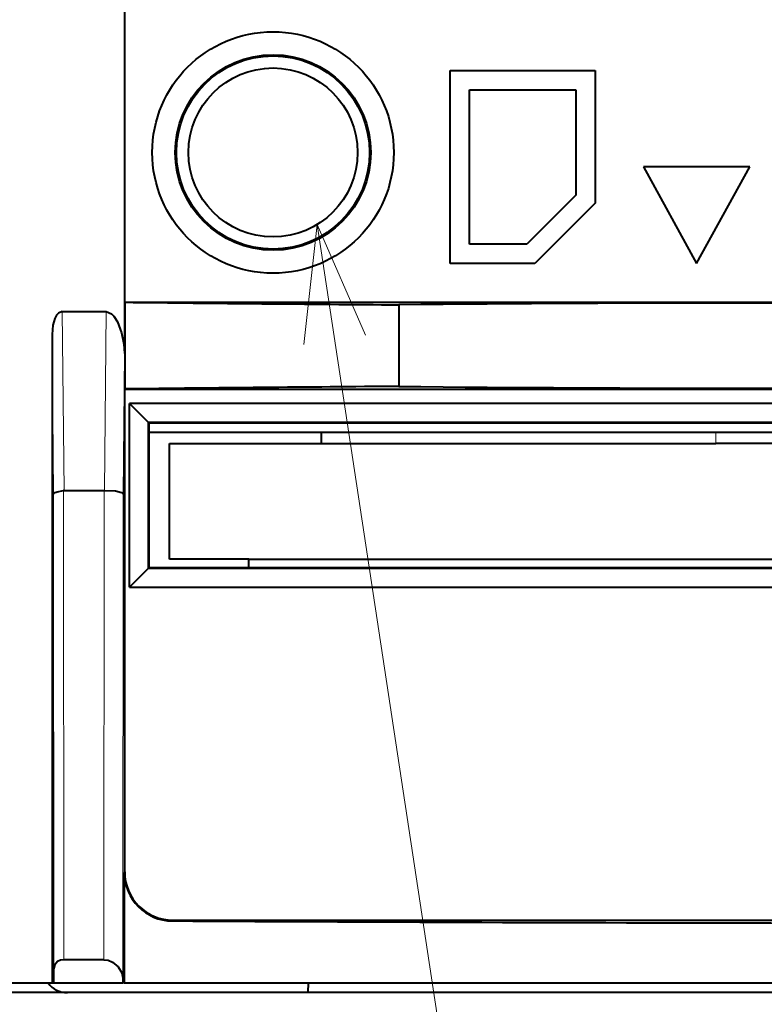
# Model space of a CAD drawing. Extents: x 81 to 821, y 23 to 577.
# Drawn here: x 141 to 156, y 70 to 90 of the extents above; entities that cross this region are included whole.
import ezdxf

# ---------------------------------------------------------------- set-up
doc = ezdxf.new("R2010")
doc.units = 0

msp = doc.modelspace()

# ---------------------------------------------------------------- linework, layer by layer
at = {"color": 7, "lineweight": 40, "ltscale": 0.276562}
msp.add_line((142.904404, 94.449661), (142.900879, 83.387169), dxfattribs=at)
at = {"color": 7, "lineweight": 40, "ltscale": 0.250004}
for p, q in [((142.906769, 84.447136), (142.906769, 94.447289)), ((142.906769, 72.646988), (142.906769, 82.647141))]:
    msp.add_line(p, q, dxfattribs=at)
at = {"color": 7, "lineweight": 40, "ltscale": 0.075}
for p, q in [((149.646774, 89.247131), (152.646774, 89.247131)), ((143.406769, 81.947136), (143.406769, 78.947136))]:
    msp.add_line(p, q, dxfattribs=at)
at = {"color": 7, "lineweight": 40, "ltscale": 0.1}
msp.add_line((149.646774, 85.247131), (149.646774, 89.247131), dxfattribs=at)
at = {"color": 7, "lineweight": 40, "ltscale": 0.06875}
msp.add_line((152.646774, 89.247131), (152.646774, 86.497131), dxfattribs=at)
at = {"color": 7, "lineweight": 40, "ltscale": 0.08}
msp.add_line((150.046783, 85.647141), (150.046783, 88.847137), dxfattribs=at)
at = {"color": 7, "lineweight": 40, "ltscale": 0.055}
for p, q in [((150.046783, 88.847137), (152.24678, 88.847137)), ((155.846771, 87.247131), (153.646774, 87.247131))]:
    msp.add_line(p, q, dxfattribs=at)
at = {"color": 7, "lineweight": 40, "ltscale": 0.054608}
msp.add_line((152.24678, 88.847137), (152.24678, 86.662827), dxfattribs=at)
at = {"color": 7, "lineweight": 40, "ltscale": 0.057064}
msp.add_line((153.646774, 87.247131), (154.74678, 85.247131), dxfattribs=at)
at = {"color": 7, "lineweight": 40, "ltscale": 0.057063}
msp.add_line((154.74678, 85.247131), (155.846771, 87.247131), dxfattribs=at)
at = {"color": 7, "lineweight": 40, "ltscale": 0.03591}
msp.add_line((152.24678, 86.662827), (151.231094, 85.647141), dxfattribs=at)
at = {"color": 7, "lineweight": 40, "ltscale": 0.044194}
msp.add_line((152.646774, 86.497131), (151.396774, 85.247131), dxfattribs=at)
at = {"color": 7, "lineweight": 13}
msp.add_line((146.888443, 86.05336), (152.348511, 50.122746), dxfattribs=at)
at = {"color": 7, "lineweight": 40, "ltscale": 0.029608}
msp.add_line((151.231094, 85.647141), (150.046783, 85.647141), dxfattribs=at)
at = {"color": 7, "lineweight": 40, "ltscale": 0.04375}
msp.add_line((151.396774, 85.247131), (149.646774, 85.247131), dxfattribs=at)
at = {"color": 7, "lineweight": 40, "ltscale": 5.3e-05}
msp.add_line((142.906769, 84.447136), (142.905838, 84.445251), dxfattribs=at)
at = {"color": 7, "lineweight": 40}
for p, q in [((142.906769, 84.447136), (169.071777, 84.447136)), ((142.906769, 82.647141), (169.071777, 82.647141)), ((168.806778, 82.347137), (143.006775, 82.347137)), ((168.413559, 81.953918), (143.399994, 81.953918)), ((143.406769, 81.947136), (168.406769, 81.947136)), ((168.406769, 81.747131), (143.406769, 81.747131)), ((145.476776, 79.122131), (167.981781, 79.122131)), ((143.400452, 78.940811), (168.413101, 78.940811)), ((168.406769, 78.947136), (143.406769, 78.947136)), ((143.006775, 78.547134), (168.806778, 78.547134)), ((143.906616, 71.647141), (170.765839, 71.647141)), ((191.184265, 70.147141), (121.312492, 70.147141)), ((142.896729, 70.347137), (171.242996, 70.347137))]:
    msp.add_line(p, q, dxfattribs=at)
at = {"color": 7, "lineweight": 40, "ltscale": 0.044906}
msp.add_line((142.906769, 84.445251), (142.906769, 82.649017), dxfattribs=at)
at = {"color": 7, "lineweight": 13, "ltscale": 0.09259}
msp.add_line((141.61235, 84.250549), (141.650223, 80.547134), dxfattribs=at)
at = {"color": 7, "lineweight": 40, "ltscale": 0.022782}
msp.add_line((141.61235, 84.250549), (142.523621, 84.250549), dxfattribs=at)
at = {"color": 7, "lineweight": 13, "ltscale": 0.092589}
msp.add_line((142.523621, 84.250549), (142.491577, 80.547134), dxfattribs=at)
at = {"color": 7, "lineweight": 40, "ltscale": 0.04221}
msp.add_line((148.580338, 84.391342), (148.580338, 82.702927), dxfattribs=at)
at = {"color": 7, "lineweight": 13, "ltscale": 0.0827}
msp.add_line((141.403702, 83.778038), (141.434982, 80.4702), dxfattribs=at)
at = {"color": 7, "lineweight": 40, "ltscale": 0.335773}
msp.add_line((141.403702, 83.778038), (141.408066, 70.347137), dxfattribs=at)
at = {"color": 7, "lineweight": 13, "ltscale": 0.072927}
msp.add_line((142.900879, 83.387169), (142.873749, 80.4702), dxfattribs=at)
at = {"color": 7, "lineweight": 40, "ltscale": 5.2e-05}
msp.add_line((142.906769, 82.647141), (142.905838, 82.649017), dxfattribs=at)
at = {"color": 7, "lineweight": 40, "ltscale": 0.095}
msp.add_line((143.006775, 78.547134), (143.006775, 82.347137), dxfattribs=at)
at = {"color": 7, "lineweight": 40, "ltscale": 0.013902}
msp.add_line((143.006775, 82.347137), (143.399994, 81.953926), dxfattribs=at)
at = {"color": 7, "lineweight": 40, "ltscale": 0.075328}
msp.add_line((143.400452, 78.940811), (143.399994, 81.953926), dxfattribs=at)
at = {"color": 7, "lineweight": 40, "ltscale": 0.00024}
msp.add_line((143.406769, 81.947136), (143.399994, 81.953918), dxfattribs=at)
at = {"color": 7, "lineweight": 40, "ltscale": 0.005625}
msp.add_line((146.976776, 81.747131), (146.976776, 81.522141), dxfattribs=at)
at = {"color": 7, "lineweight": 13, "ltscale": 0.005625}
msp.add_line((155.142395, 81.747131), (155.142395, 81.522141), dxfattribs=at)
at = {"color": 7, "lineweight": 40, "ltscale": 0.06}
msp.add_line((143.831772, 79.122131), (143.831772, 81.522141), dxfattribs=at)
at = {"color": 7, "lineweight": 40, "ltscale": 0.078625}
msp.add_line((143.831772, 81.522141), (146.976776, 81.522141), dxfattribs=at)
at = {"color": 7, "lineweight": 40, "ltscale": 0.20414}
msp.add_line((146.976776, 81.522141), (155.142395, 81.522141), dxfattribs=at)
at = {"color": 7, "lineweight": 40, "ltscale": 0.091719}
msp.add_line((158.811157, 81.522141), (155.142395, 81.522141), dxfattribs=at)
at = {"color": 7, "lineweight": 40, "ltscale": 0.000276}
msp.add_line((141.650223, 80.547134), (141.639191, 80.547134), dxfattribs=at)
at = {"color": 7, "lineweight": 13, "ltscale": 0.242922}
for p, q in [((141.639191, 80.547134), (141.646027, 70.830261)), ((142.482193, 80.547134), (142.476486, 70.830261))]:
    msp.add_line(p, q, dxfattribs=at)
at = {"color": 7, "lineweight": 40, "ltscale": 0.021034}
msp.add_line((141.650223, 80.547134), (142.491577, 80.547134), dxfattribs=at)
at = {"color": 7, "lineweight": 13, "ltscale": 0.245815}
msp.add_line((141.434982, 80.4702), (141.441345, 70.637604), dxfattribs=at)
at = {"color": 7, "lineweight": 13, "ltscale": 0.250316}
msp.add_line((142.873749, 80.4702), (142.867386, 70.45755), dxfattribs=at)
at = {"color": 7, "lineweight": 40, "ltscale": 0.041125}
msp.add_line((145.476776, 79.122131), (143.831772, 79.122131), dxfattribs=at)
at = {"color": 7, "lineweight": 40, "ltscale": 0.004375}
msp.add_line((145.476776, 78.947136), (145.476776, 79.122131), dxfattribs=at)
at = {"color": 7, "lineweight": 40, "ltscale": 0.013919}
msp.add_line((143.006775, 78.547134), (143.400452, 78.940811), dxfattribs=at)
at = {"color": 7, "lineweight": 40, "ltscale": 0.000223}
msp.add_line((143.406769, 78.947136), (143.400452, 78.940811), dxfattribs=at)
at = {"color": 7, "lineweight": 40, "ltscale": 0.057263}
msp.add_line((142.897461, 72.637665), (142.896729, 70.347137), dxfattribs=at)
at = {"color": 7, "lineweight": 13, "ltscale": 0.000329}
msp.add_line((142.906769, 72.646988), (142.897461, 72.637665), dxfattribs=at)
at = {"color": 7, "lineweight": 13, "ltscale": 0.000533}
msp.add_line((143.906616, 71.647141), (143.891541, 71.632057), dxfattribs=at)
at = {"color": 7, "lineweight": 40, "ltscale": 0.020761}
msp.add_line((142.476486, 70.830261), (141.646027, 70.830261), dxfattribs=at)
at = {"color": 7, "lineweight": 40, "ltscale": 0.007263}
msp.add_line((141.435959, 70.347137), (141.441345, 70.637604), dxfattribs=at)
at = {"color": 7, "lineweight": 40, "ltscale": 0.002761}
msp.add_line((142.867386, 70.45755), (142.869385, 70.347137), dxfattribs=at)
at = {"color": 7, "lineweight": 40, "ltscale": 0.424632}
msp.add_line((124.422791, 70.347137), (141.408066, 70.347137), dxfattribs=at)
at = {"color": 7, "lineweight": 40, "ltscale": 0.000697}
msp.add_line((141.408066, 70.347137), (141.435959, 70.347137), dxfattribs=at)
at = {"color": 7, "lineweight": 40, "ltscale": 0.035836}
msp.add_line((141.435959, 70.347137), (142.869385, 70.347137), dxfattribs=at)
at = {"color": 7, "lineweight": 40, "ltscale": 0.000684}
msp.add_line((142.896729, 70.347137), (142.869385, 70.347137), dxfattribs=at)
at = {"color": 7, "lineweight": 40, "ltscale": 0.005001}
msp.add_line((146.703033, 70.347137), (146.698746, 70.147141), dxfattribs=at)
at = {"color": 7, "lineweight": 13}
msp.add_lwpolyline([(147.89093, 83.763168), (146.888443, 86.05336), (146.611526, 83.568741)], dxfattribs=at)
at = {"color": 7, "lineweight": 40}
for points in [[(141.61235, 84.250549), (141.533356, 84.221481), (141.492126, 84.176208), (141.456711, 84.10936), (141.41835, 83.968445), (141.403702, 83.778038)], [(142.523621, 84.250549), (142.630371, 84.206596), (142.680374, 84.156494), (142.754959, 84.042007), (142.84256, 83.814293), (142.889297, 83.576584), (142.900879, 83.387169)], [(141.434982, 80.4702), (141.439026, 80.482117), (141.445267, 80.489914), (141.465454, 80.504578), (141.507614, 80.522034), (141.639191, 80.546616)], [(142.491592, 80.54747), (142.718918, 80.539505), (142.837128, 80.507294), (142.863251, 80.489868), (142.870651, 80.48037), (142.873749, 80.4702)], [(141.646027, 70.830261), (141.576569, 70.820694), (141.51799, 70.792618), (141.461075, 70.724869), (141.441345, 70.637604)], [(142.476486, 70.830261), (142.566956, 70.816795), (142.6539, 70.779739), (142.773193, 70.681488), (142.847672, 70.557327), (142.867386, 70.45755)]]:
    msp.add_lwpolyline(points, dxfattribs=at)
for centre, radius in [((145.976776, 87.547134), 2.5), ((145.976776, 87.54776), 2.024134), ((145.976776, 87.547134), 1.999998), ((145.976776, 87.547134), 1.75)]:
    msp.add_circle(centre, radius, dxfattribs=at)
for centre, radius, start, end in [((160.424789, 1630.267334), 1545.921329, 269.350692, 269.561008), ((155.906784, -616.728027), 701.157812, 89.401302, 90.598696), ((160.420517, -1462.696777), 1545.445069, 90.438965, 90.649355), ((155.906784, 783.822327), 701.157812, 269.401304, 270.598698), ((143.901321, 72.634979), 1.003485, 179.846708, 269.441759), ((143.906555, 72.646912), 0.999773, 179.996043, 270.003952), ((161.479187, 3470.086914), 3398.500761, 269.703485, 270.164544), ((141.719482, 70.647141), 0.499999, 216.869875, 269.999991)]:
    msp.add_arc(centre, radius, start, end, dxfattribs=at)

doc.saveas('drawing.dxf')
